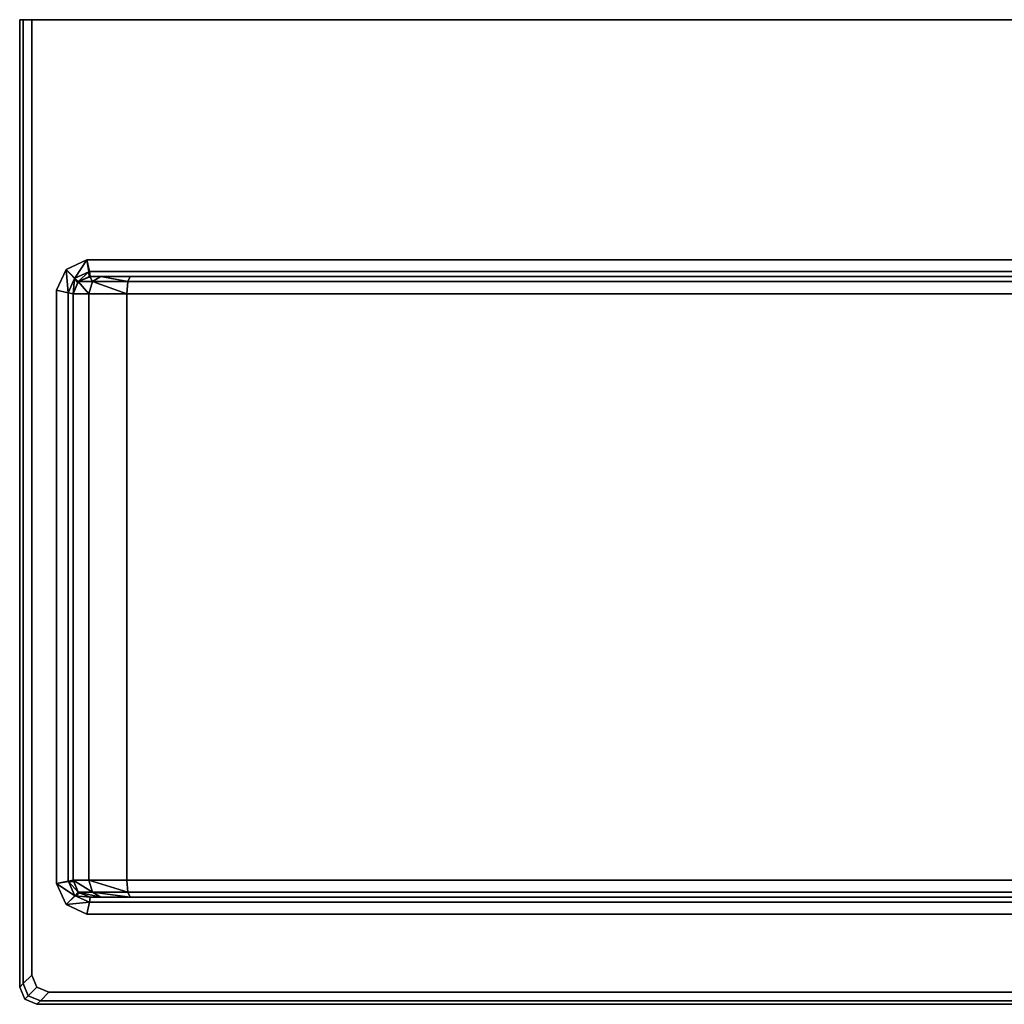
# Model space of a CAD drawing. Extents: x 0 to 1, y -0.46 to 0.
# Drawn here: x 0 to 0.46, y -0.46 to 0 of the extents above; entities that cross this region are included whole.
import ezdxf

# ---------------------------------------------------------------- set-up
doc = ezdxf.new("R2010")
doc.units = 0
doc.header["$MEASUREMENT"] = 0
doc.layers.add('L3_K_817437', color=7, linetype='CONTINUOUS')

msp = doc.modelspace()

# ---------------------------------------------------------------- linework, layer by layer
at = {"layer": 'L3_K_817437', "color": 8}
for points, invisible_edges in [([(0, 0, 0.008), (0, 0, 0.132), (0.001657, 0, 0.137657), (0, 0, 0.008)], 12), ([(0.005657, 0), (0.001657, 0, 0.002343), (0, 0, 0.008), (0.005657, 0)], 12), ([(0, 0, 0.008), (0.001657, 0, 0.137657), (0.994343, 0, 0.14), (0, 0, 0.008)], 15), ([(0.998343, 0, 0.002343), (0.005657, 0), (0, 0, 0.008), (0.998343, 0, 0.002343)], 15), ([(0, 0, 0.008), (0.994343, 0, 0.14), (0.998343, 0, 0.002343), (0, 0, 0.008)], 15), ([(0, -0.452, 0.008), (0, 0, 0.008), (0.001657, 0, 0.002343), (0, -0.452, 0.008)], 12), ([(0.001657, 0, 0.002343), (0.001657, -0.450343, 0.002343), (0, -0.452, 0.008), (0.001657, 0, 0.002343)], 12), ([(0.001657, 0, 0.137657), (0, 0, 0.132), (0, -0.452, 0.132), (0.001657, 0, 0.137657)], 12), ([(0, -0.452, 0.132), (0.001657, -0.450343, 0.137657), (0.001657, 0, 0.137657), (0, -0.452, 0.132)], 12), ([(0, 0, 0.132), (0, 0, 0.008), (0, -0.452, 0.008), (0, 0, 0.132)], 12), ([(0, -0.452, 0.008), (0, -0.452, 0.132), (0, 0, 0.132), (0, -0.452, 0.008)], 12), ([(0.001657, 0, 0.137657), (0.005657, 0, 0.14), (0.994343, 0, 0.14), (0.001657, 0, 0.137657)], 12), ([(0.001657, -0.450343, 0.002343), (0.001657, 0, 0.002343), (0.005657, 0), (0.001657, -0.450343, 0.002343)], 12), ([(0.005657, 0), (0.005657, -0.446343), (0.001657, -0.450343, 0.002343), (0.005657, 0)], 12), ([(0.005657, 0, 0.14), (0.001657, 0, 0.137657), (0.001657, -0.450343, 0.137657), (0.005657, 0, 0.14)], 12), ([(0.001657, -0.450343, 0.137657), (0.005657, -0.446343, 0.14), (0.005657, 0, 0.14), (0.001657, -0.450343, 0.137657)], 12), ([(0.998343, 0, 0.002343), (0.994343, 0), (0.005657, 0), (0.998343, 0, 0.002343)], 12), ([(0.005657, 0, 0.14), (0.005657, -0.446343, 0.14), (0.008, -0.452, 0.14), (0.005657, 0, 0.14)], 12), ([(0.005657, 0, 0.14), (0.008, -0.452, 0.14), (0.017154, -0.403561, 0.14), (0.005657, 0, 0.14)], 15), ([(0.005657, 0, 0.14), (0.017154, -0.403561, 0.14), (0.017154, -0.126439, 0.14), (0.005657, 0, 0.14)], 13), ([(0.005657, 0, 0.14), (0.017154, -0.126439, 0.14), (0.021686, -0.116686, 0.14), (0.005657, 0, 0.14)], 13), ([(0.005657, 0, 0.14), (0.021686, -0.116686, 0.14), (0.031439, -0.112154, 0.14), (0.005657, 0, 0.14)], 13), ([(0.994343, 0, 0.14), (0.005657, 0, 0.14), (0.031439, -0.112154, 0.14), (0.994343, 0, 0.14)], 14), ([(0.005657, 0), (0.994343, 0), (0.994343, -0.446343), (0.005657, 0)], 12), ([(0.008, -0.452), (0.005657, -0.446343), (0.005657, 0), (0.008, -0.452)], 12), ([(0.005657, 0), (0.994343, -0.446343), (0.986343, -0.454343), (0.005657, 0)], 15), ([(0.986343, -0.454343), (0.008, -0.452), (0.005657, 0), (0.986343, -0.454343)], 15), ([(0.994343, 0, 0.14), (0.031439, -0.112154, 0.14), (0.968561, -0.112154, 0.14), (0.994343, 0, 0.14)], 13), ([(0.021686, -0.116686, 0.14), (0.025685, -0.120686, 0.137657), (0.031439, -0.112154, 0.14), (0.021686, -0.116686, 0.14)], 8), ([(0.031439, -0.112154, 0.14), (0.025685, -0.120686, 0.137657), (0.032377, -0.117778, 0.137671), (0.031439, -0.112154, 0.14)], 8), ([(0.031439, -0.112154, 0.14), (0.032377, -0.117778, 0.137671), (0.032538, -0.117702, 0.137657), (0.031439, -0.112154, 0.14)], 8), ([(0.968561, -0.112154, 0.14), (0.031439, -0.112154, 0.14), (0.032538, -0.117702, 0.137657), (0.968561, -0.112154, 0.14)], 12), ([(0.032538, -0.117702, 0.137657), (0.967462, -0.117702, 0.137657), (0.968561, -0.112154, 0.14), (0.032538, -0.117702, 0.137657)], 12), ([(0.017154, -0.126439, 0.14), (0.022702, -0.127543, 0.137657), (0.021686, -0.116686, 0.14), (0.017154, -0.126439, 0.14)], 8), ([(0.021686, -0.116686, 0.14), (0.022702, -0.127543, 0.137657), (0.025628, -0.12086, 0.137678), (0.021686, -0.116686, 0.14)], 8), ([(0.021686, -0.116686, 0.14), (0.025628, -0.12086, 0.137678), (0.025685, -0.120686, 0.137657), (0.021686, -0.116686, 0.14)], 8), ([(0.025685, -0.120686, 0.137657), (0.027339, -0.122343, 0.132), (0.032377, -0.117778, 0.137671), (0.025685, -0.120686, 0.137657)], 8), ([(0.032377, -0.117778, 0.137671), (0.027339, -0.122343, 0.132), (0.032428, -0.120235, 0.132024), (0.032377, -0.117778, 0.137671)], 8), ([(0.032377, -0.117778, 0.137671), (0.032428, -0.120235, 0.132024), (0.032538, -0.117702, 0.137657), (0.032377, -0.117778, 0.137671)], 8), ([(0.032538, -0.117702, 0.137657), (0.032428, -0.120235, 0.132024), (0.032984, -0.12, 0.132), (0.032538, -0.117702, 0.137657)], 8), ([(0.967462, -0.117702, 0.137657), (0.032538, -0.117702, 0.137657), (0.032984, -0.12, 0.132), (0.967462, -0.117702, 0.137657)], 12), ([(0.032984, -0.12, 0.132), (0.967016, -0.12, 0.132), (0.967462, -0.117702, 0.137657), (0.032984, -0.12, 0.132)], 12), ([(0.022702, -0.127543, 0.137657), (0.025, -0.128, 0.132), (0.025628, -0.12086, 0.137678), (0.022702, -0.127543, 0.137657)], 8), ([(0.025628, -0.12086, 0.137678), (0.025, -0.128, 0.132), (0.02711, -0.122907, 0.132023), (0.025628, -0.12086, 0.137678)], 8), ([(0.027298, -0.122343, 0.060457), (0.025, -0.128, 0.06), (0.032322, -0.128, 0.042322), (0.027298, -0.122343, 0.060457)], 8), ([(0.02711, -0.122907, 0.132023), (0.025, -0.128, 0.06), (0.027298, -0.122343, 0.060457), (0.02711, -0.122907, 0.132023)], 12), ([(0.02711, -0.122907, 0.132023), (0.025, -0.128, 0.132), (0.025, -0.128, 0.06), (0.02711, -0.122907, 0.132023)], 8), ([(0.025628, -0.12086, 0.137678), (0.02711, -0.122907, 0.132023), (0.025685, -0.120686, 0.137657), (0.025628, -0.12086, 0.137678)], 8), ([(0.025685, -0.120686, 0.137657), (0.02711, -0.122907, 0.132023), (0.027339, -0.122343, 0.132), (0.025685, -0.120686, 0.137657)], 8), ([(0.027298, -0.122343, 0.060457), (0.027339, -0.122343, 0.132), (0.02711, -0.122907, 0.132023), (0.027298, -0.122343, 0.060457)], 12), ([(0.032846, -0.12, 0.061561), (0.027298, -0.122343, 0.060457), (0.033979, -0.122343, 0.043979), (0.032846, -0.12, 0.061561)], 8), ([(0.032428, -0.120235, 0.132024), (0.027298, -0.122343, 0.060457), (0.032846, -0.12, 0.061561), (0.032428, -0.120235, 0.132024)], 12), ([(0.032428, -0.120235, 0.132024), (0.027339, -0.122343, 0.132), (0.027298, -0.122343, 0.060457), (0.032428, -0.120235, 0.132024)], 8), ([(0.033979, -0.122343, 0.043979), (0.027298, -0.122343, 0.060457), (0.032322, -0.128, 0.042322), (0.033979, -0.122343, 0.043979)], 8), ([(0.033979, -0.122343, 0.043979), (0.032322, -0.128, 0.042322), (0.05, -0.128, 0.035), (0.033979, -0.122343, 0.043979)], 8), ([(0.032846, -0.12, 0.061561), (0.032984, -0.12, 0.132), (0.032428, -0.120235, 0.132024), (0.032846, -0.12, 0.061561)], 12), ([(0.032846, -0.12, 0.061561), (0.037979, -0.12, 0.047979), (0.051561, -0.12, 0.042846), (0.032846, -0.12, 0.061561)], 12), ([(0.967016, -0.12, 0.132), (0.032984, -0.12, 0.132), (0.032846, -0.12, 0.061561), (0.967016, -0.12, 0.132)], 12), ([(0.032846, -0.12, 0.061561), (0.051561, -0.12, 0.042846), (0.962021, -0.12, 0.047979), (0.032846, -0.12, 0.061561)], 15), ([(0.962021, -0.12, 0.047979), (0.967016, -0.12, 0.132), (0.032846, -0.12, 0.061561), (0.962021, -0.12, 0.047979)], 15), ([(0.037979, -0.12, 0.047979), (0.032846, -0.12, 0.061561), (0.033979, -0.122343, 0.043979), (0.037979, -0.12, 0.047979)], 8), ([(0.037979, -0.12, 0.047979), (0.033979, -0.122343, 0.043979), (0.050457, -0.122343, 0.037298), (0.037979, -0.12, 0.047979)], 8), ([(0.050457, -0.122343, 0.037298), (0.033979, -0.122343, 0.043979), (0.05, -0.128, 0.035), (0.050457, -0.122343, 0.037298)], 8), ([(0.051561, -0.12, 0.042846), (0.037979, -0.12, 0.047979), (0.050457, -0.122343, 0.037298), (0.051561, -0.12, 0.042846)], 8), ([(0.050457, -0.122343, 0.037298), (0.05, -0.128, 0.035), (0.95, -0.128, 0.035), (0.050457, -0.122343, 0.037298)], 12), ([(0.051561, -0.12, 0.042846), (0.050457, -0.122343, 0.037298), (0.949543, -0.122343, 0.037298), (0.051561, -0.12, 0.042846)], 12), ([(0.95, -0.128, 0.035), (0.949543, -0.122343, 0.037298), (0.050457, -0.122343, 0.037298), (0.95, -0.128, 0.035)], 12), ([(0.051561, -0.12, 0.042846), (0.948439, -0.12, 0.042846), (0.962021, -0.12, 0.047979), (0.051561, -0.12, 0.042846)], 12), ([(0.949543, -0.122343, 0.037298), (0.948439, -0.12, 0.042846), (0.051561, -0.12, 0.042846), (0.949543, -0.122343, 0.037298)], 12), ([(0.022702, -0.402457, 0.137657), (0.022702, -0.127543, 0.137657), (0.017154, -0.126439, 0.14), (0.022702, -0.402457, 0.137657)], 12), ([(0.017154, -0.126439, 0.14), (0.017154, -0.403561, 0.14), (0.022702, -0.402457, 0.137657), (0.017154, -0.126439, 0.14)], 12), ([(0.025, -0.402, 0.132), (0.025, -0.128, 0.132), (0.022702, -0.127543, 0.137657), (0.025, -0.402, 0.132)], 12), ([(0.022702, -0.127543, 0.137657), (0.022702, -0.402457, 0.137657), (0.025, -0.402, 0.132), (0.022702, -0.127543, 0.137657)], 12), ([(0.025, -0.402, 0.06), (0.025, -0.128, 0.06), (0.025, -0.128, 0.132), (0.025, -0.402, 0.06)], 12), ([(0.025, -0.128, 0.132), (0.025, -0.402, 0.132), (0.025, -0.402, 0.06), (0.025, -0.128, 0.132)], 12), ([(0.032322, -0.402, 0.042322), (0.032322, -0.128, 0.042322), (0.025, -0.128, 0.06), (0.032322, -0.402, 0.042322)], 12), ([(0.025, -0.128, 0.06), (0.025, -0.402, 0.06), (0.032322, -0.402, 0.042322), (0.025, -0.128, 0.06)], 12), ([(0.05, -0.402, 0.035), (0.05, -0.128, 0.035), (0.032322, -0.128, 0.042322), (0.05, -0.402, 0.035)], 12), ([(0.032322, -0.128, 0.042322), (0.032322, -0.402, 0.042322), (0.05, -0.402, 0.035), (0.032322, -0.128, 0.042322)], 12), ([(0.95, -0.402, 0.035), (0.95, -0.128, 0.035), (0.05, -0.128, 0.035), (0.95, -0.402, 0.035)], 12), ([(0.05, -0.128, 0.035), (0.05, -0.402, 0.035), (0.95, -0.402, 0.035), (0.05, -0.128, 0.035)], 12), ([(0.008, -0.452, 0.14), (0.021686, -0.413314, 0.14), (0.017154, -0.403561, 0.14), (0.008, -0.452, 0.14)], 13), ([(0.017154, -0.403561, 0.14), (0.022776, -0.402621, 0.137671), (0.022702, -0.402457, 0.137657), (0.017154, -0.403561, 0.14)], 8), ([(0.017154, -0.403561, 0.14), (0.025685, -0.409314, 0.137657), (0.022776, -0.402621, 0.137671), (0.017154, -0.403561, 0.14)], 8), ([(0.021686, -0.413314, 0.14), (0.025685, -0.409314, 0.137657), (0.017154, -0.403561, 0.14), (0.021686, -0.413314, 0.14)], 8), ([(0.022702, -0.402457, 0.137657), (0.02523, -0.402567, 0.132023), (0.025, -0.402, 0.132), (0.022702, -0.402457, 0.137657)], 8), ([(0.022776, -0.402621, 0.137671), (0.02523, -0.402567, 0.132023), (0.022702, -0.402457, 0.137657), (0.022776, -0.402621, 0.137671)], 8), ([(0.022776, -0.402621, 0.137671), (0.027339, -0.407657, 0.132), (0.02523, -0.402567, 0.132023), (0.022776, -0.402621, 0.137671)], 8), ([(0.025685, -0.409314, 0.137657), (0.027339, -0.407657, 0.132), (0.022776, -0.402621, 0.137671), (0.025685, -0.409314, 0.137657)], 8), ([(0.027298, -0.407657, 0.060457), (0.025, -0.402, 0.06), (0.025, -0.402, 0.132), (0.027298, -0.407657, 0.060457)], 12), ([(0.025, -0.402, 0.132), (0.02523, -0.402567, 0.132023), (0.027298, -0.407657, 0.060457), (0.025, -0.402, 0.132)], 12), ([(0.027298, -0.407657, 0.060457), (0.033979, -0.407657, 0.043979), (0.025, -0.402, 0.06), (0.027298, -0.407657, 0.060457)], 8), ([(0.033979, -0.407657, 0.043979), (0.032322, -0.402, 0.042322), (0.025, -0.402, 0.06), (0.033979, -0.407657, 0.043979)], 8), ([(0.027339, -0.407657, 0.132), (0.027298, -0.407657, 0.060457), (0.02523, -0.402567, 0.132023), (0.027339, -0.407657, 0.132)], 8), ([(0.033979, -0.407657, 0.043979), (0.050457, -0.407657, 0.037298), (0.032322, -0.402, 0.042322), (0.033979, -0.407657, 0.043979)], 8), ([(0.050457, -0.407657, 0.037298), (0.05, -0.402, 0.035), (0.032322, -0.402, 0.042322), (0.050457, -0.407657, 0.037298)], 8), ([(0.05, -0.402, 0.035), (0.050457, -0.407657, 0.037298), (0.949543, -0.407657, 0.037298), (0.05, -0.402, 0.035)], 12), ([(0.949543, -0.407657, 0.037298), (0.95, -0.402, 0.035), (0.05, -0.402, 0.035), (0.949543, -0.407657, 0.037298)], 12), ([(0.021686, -0.413314, 0.14), (0.025859, -0.409373, 0.137677), (0.025685, -0.409314, 0.137657), (0.021686, -0.413314, 0.14)], 8), ([(0.021686, -0.413314, 0.14), (0.032538, -0.412298, 0.137657), (0.025859, -0.409373, 0.137677), (0.021686, -0.413314, 0.14)], 8), ([(0.025685, -0.409314, 0.137657), (0.027903, -0.407895, 0.132023), (0.027339, -0.407657, 0.132), (0.025685, -0.409314, 0.137657)], 8), ([(0.025859, -0.409373, 0.137677), (0.027903, -0.407895, 0.132023), (0.025685, -0.409314, 0.137657), (0.025859, -0.409373, 0.137677)], 8), ([(0.025859, -0.409373, 0.137677), (0.032984, -0.41, 0.132), (0.027903, -0.407895, 0.132023), (0.025859, -0.409373, 0.137677)], 8), ([(0.032538, -0.412298, 0.137657), (0.032984, -0.41, 0.132), (0.025859, -0.409373, 0.137677), (0.032538, -0.412298, 0.137657)], 8), ([(0.032846, -0.41, 0.061561), (0.027298, -0.407657, 0.060457), (0.027339, -0.407657, 0.132), (0.032846, -0.41, 0.061561)], 12), ([(0.032846, -0.41, 0.061561), (0.037979, -0.41, 0.047979), (0.027298, -0.407657, 0.060457), (0.032846, -0.41, 0.061561)], 8), ([(0.037979, -0.41, 0.047979), (0.033979, -0.407657, 0.043979), (0.027298, -0.407657, 0.060457), (0.037979, -0.41, 0.047979)], 8), ([(0.027339, -0.407657, 0.132), (0.027903, -0.407895, 0.132023), (0.032846, -0.41, 0.061561), (0.027339, -0.407657, 0.132)], 12), ([(0.032984, -0.41, 0.132), (0.032846, -0.41, 0.061561), (0.027903, -0.407895, 0.132023), (0.032984, -0.41, 0.132)], 8), ([(0.037979, -0.41, 0.047979), (0.051561, -0.41, 0.042846), (0.033979, -0.407657, 0.043979), (0.037979, -0.41, 0.047979)], 8), ([(0.051561, -0.41, 0.042846), (0.050457, -0.407657, 0.037298), (0.033979, -0.407657, 0.043979), (0.051561, -0.41, 0.042846)], 8), ([(0.050457, -0.407657, 0.037298), (0.051561, -0.41, 0.042846), (0.948439, -0.41, 0.042846), (0.050457, -0.407657, 0.037298)], 12), ([(0.948439, -0.41, 0.042846), (0.949543, -0.407657, 0.037298), (0.050457, -0.407657, 0.037298), (0.948439, -0.41, 0.042846)], 12), ([(0.008, -0.452, 0.14), (0.013657, -0.454343, 0.14), (0.021686, -0.413314, 0.14), (0.008, -0.452, 0.14)], 14), ([(0.013657, -0.454343, 0.14), (0.031439, -0.417846, 0.14), (0.021686, -0.413314, 0.14), (0.013657, -0.454343, 0.14)], 13), ([(0.031439, -0.417846, 0.14), (0.032538, -0.412298, 0.137657), (0.021686, -0.413314, 0.14), (0.031439, -0.417846, 0.14)], 8), ([(0.967462, -0.412298, 0.137657), (0.032538, -0.412298, 0.137657), (0.031439, -0.417846, 0.14), (0.967462, -0.412298, 0.137657)], 12), ([(0.031439, -0.417846, 0.14), (0.968561, -0.417846, 0.14), (0.967462, -0.412298, 0.137657), (0.031439, -0.417846, 0.14)], 12), ([(0.967016, -0.41, 0.132), (0.032984, -0.41, 0.132), (0.032538, -0.412298, 0.137657), (0.967016, -0.41, 0.132)], 12), ([(0.032538, -0.412298, 0.137657), (0.967462, -0.412298, 0.137657), (0.967016, -0.41, 0.132), (0.032538, -0.412298, 0.137657)], 12), ([(0.032846, -0.41, 0.061561), (0.032984, -0.41, 0.132), (0.967016, -0.41, 0.132), (0.032846, -0.41, 0.061561)], 12), ([(0.051561, -0.41, 0.042846), (0.037979, -0.41, 0.047979), (0.032846, -0.41, 0.061561), (0.051561, -0.41, 0.042846)], 12), ([(0.032846, -0.41, 0.061561), (0.967016, -0.41, 0.132), (0.962021, -0.41, 0.047979), (0.032846, -0.41, 0.061561)], 15), ([(0.962021, -0.41, 0.047979), (0.051561, -0.41, 0.042846), (0.032846, -0.41, 0.061561), (0.962021, -0.41, 0.047979)], 15), ([(0.962021, -0.41, 0.047979), (0.948439, -0.41, 0.042846), (0.051561, -0.41, 0.042846), (0.962021, -0.41, 0.047979)], 12), ([(0.968561, -0.417846, 0.14), (0.031439, -0.417846, 0.14), (0.013657, -0.454343, 0.14), (0.968561, -0.417846, 0.14)], 14), ([(0.968561, -0.417846, 0.14), (0.013657, -0.454343, 0.14), (0.992, -0.452, 0.14), (0.968561, -0.417846, 0.14)], 15), ([(0.001657, -0.450343, 0.137657), (0, -0.452, 0.132), (0.002343, -0.457657, 0.132), (0.001657, -0.450343, 0.137657)], 12), ([(0, -0.452, 0.008), (0.001657, -0.450343, 0.002343), (0.004, -0.456, 0.002343), (0, -0.452, 0.008)], 12), ([(0.005657, -0.446343, 0.14), (0.001657, -0.450343, 0.137657), (0.004, -0.456, 0.137657), (0.005657, -0.446343, 0.14)], 12), ([(0.001657, -0.450343, 0.002343), (0.005657, -0.446343), (0.008, -0.452), (0.001657, -0.450343, 0.002343)], 12), ([(0.002343, -0.457657, 0.132), (0.004, -0.456, 0.137657), (0.001657, -0.450343, 0.137657), (0.002343, -0.457657, 0.132)], 12), ([(0.008, -0.452), (0.004, -0.456, 0.002343), (0.001657, -0.450343, 0.002343), (0.008, -0.452)], 12), ([(0.004, -0.456, 0.137657), (0.008, -0.452, 0.14), (0.005657, -0.446343, 0.14), (0.004, -0.456, 0.137657)], 12), ([(0.002343, -0.457657, 0.008), (0.002343, -0.457657, 0.132), (0, -0.452, 0.132), (0.002343, -0.457657, 0.008)], 12), ([(0, -0.452, 0.132), (0, -0.452, 0.008), (0.002343, -0.457657, 0.008), (0, -0.452, 0.132)], 12), ([(0.004, -0.456, 0.002343), (0.002343, -0.457657, 0.008), (0, -0.452, 0.008), (0.004, -0.456, 0.002343)], 12), ([(0.008, -0.452, 0.14), (0.004, -0.456, 0.137657), (0.009657, -0.458343, 0.137657), (0.008, -0.452, 0.14)], 12), ([(0.004, -0.456, 0.002343), (0.008, -0.452), (0.013657, -0.454343), (0.004, -0.456, 0.002343)], 12), ([(0.013657, -0.454343), (0.009657, -0.458343, 0.002343), (0.004, -0.456, 0.002343), (0.013657, -0.454343)], 12), ([(0.009657, -0.458343, 0.137657), (0.013657, -0.454343, 0.14), (0.008, -0.452, 0.14), (0.009657, -0.458343, 0.137657)], 12), ([(0.986343, -0.454343), (0.013657, -0.454343), (0.008, -0.452), (0.986343, -0.454343)], 12), ([(0.990343, -0.458343, 0.002343), (0.009657, -0.458343, 0.002343), (0.013657, -0.454343), (0.990343, -0.458343, 0.002343)], 12), ([(0.009657, -0.458343, 0.137657), (0.990343, -0.458343, 0.137657), (0.986343, -0.454343, 0.14), (0.009657, -0.458343, 0.137657)], 12), ([(0.986343, -0.454343, 0.14), (0.013657, -0.454343, 0.14), (0.009657, -0.458343, 0.137657), (0.986343, -0.454343, 0.14)], 12), ([(0.013657, -0.454343, 0.14), (0.986343, -0.454343, 0.14), (0.992, -0.452, 0.14), (0.013657, -0.454343, 0.14)], 12), ([(0.013657, -0.454343), (0.986343, -0.454343), (0.990343, -0.458343, 0.002343), (0.013657, -0.454343)], 12), ([(0.004, -0.456, 0.137657), (0.002343, -0.457657, 0.132), (0.008, -0.46, 0.132), (0.004, -0.456, 0.137657)], 12), ([(0.002343, -0.457657, 0.008), (0.004, -0.456, 0.002343), (0.009657, -0.458343, 0.002343), (0.002343, -0.457657, 0.008)], 12), ([(0.008, -0.46, 0.008), (0.008, -0.46, 0.132), (0.002343, -0.457657, 0.132), (0.008, -0.46, 0.008)], 12), ([(0.002343, -0.457657, 0.132), (0.002343, -0.457657, 0.008), (0.008, -0.46, 0.008), (0.002343, -0.457657, 0.132)], 12), ([(0.009657, -0.458343, 0.002343), (0.008, -0.46, 0.008), (0.002343, -0.457657, 0.008), (0.009657, -0.458343, 0.002343)], 12), ([(0.008, -0.46, 0.132), (0.009657, -0.458343, 0.137657), (0.004, -0.456, 0.137657), (0.008, -0.46, 0.132)], 12), ([(0.992, -0.46, 0.008), (0.008, -0.46, 0.008), (0.009657, -0.458343, 0.002343), (0.992, -0.46, 0.008)], 12), ([(0.008, -0.46, 0.132), (0.992, -0.46, 0.132), (0.990343, -0.458343, 0.137657), (0.008, -0.46, 0.132)], 12), ([(0.990343, -0.458343, 0.137657), (0.009657, -0.458343, 0.137657), (0.008, -0.46, 0.132), (0.990343, -0.458343, 0.137657)], 12), ([(0.008, -0.46, 0.008), (0.992, -0.46, 0.008), (0.992, -0.46, 0.132), (0.008, -0.46, 0.008)], 12), ([(0.992, -0.46, 0.132), (0.008, -0.46, 0.132), (0.008, -0.46, 0.008), (0.992, -0.46, 0.132)], 12), ([(0.009657, -0.458343, 0.002343), (0.990343, -0.458343, 0.002343), (0.992, -0.46, 0.008), (0.009657, -0.458343, 0.002343)], 12)]:
    msp.add_3dface(points, dxfattribs=dict(at, invisible_edges=invisible_edges))

doc.saveas('drawing.dxf')
